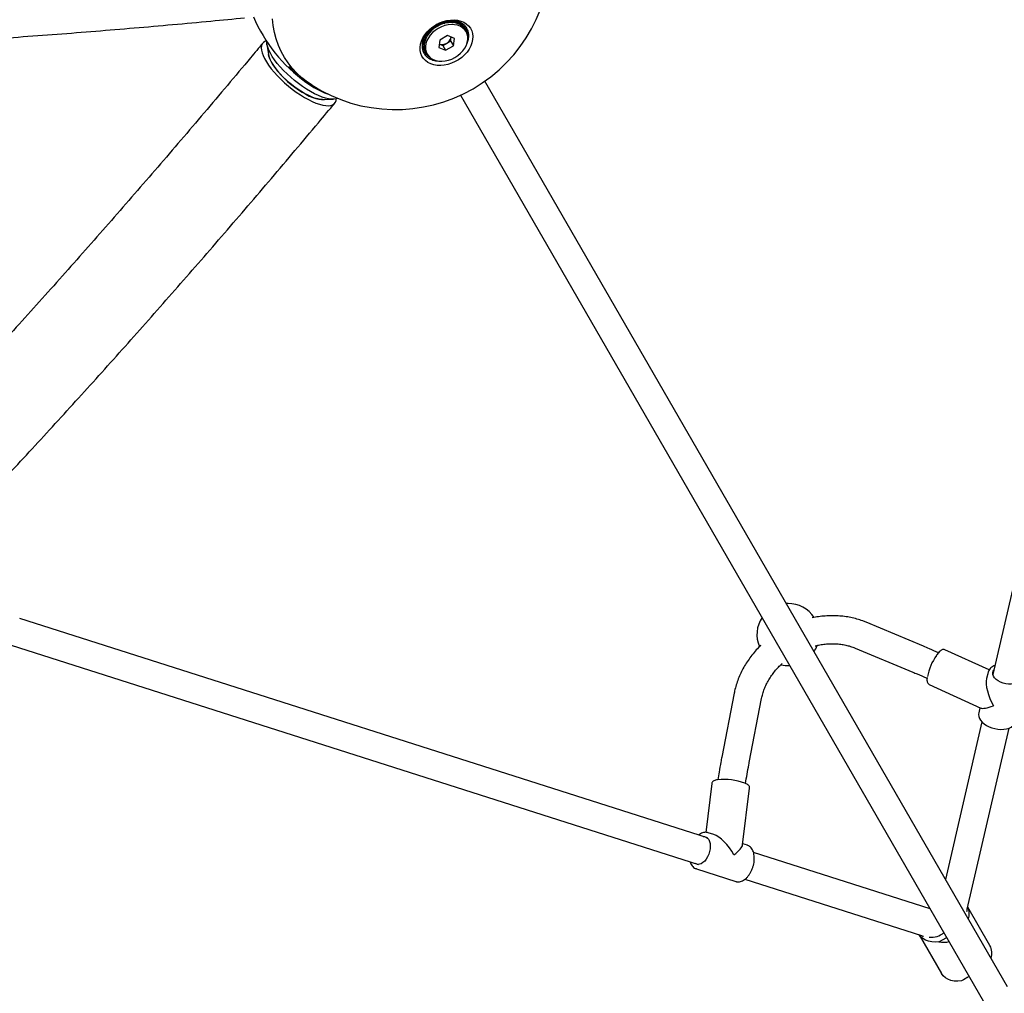
# Model space of a CAD drawing. Units: millimetres. Extents: x 35 to 345, y 48 to 275.
# Drawn here: x 225 to 238, y 110 to 122 of the extents above; entities that cross this region are included whole.
import ezdxf

# ---------------------------------------------------------------- set-up
doc = ezdxf.new("R2010")
doc.units = ezdxf.units.MM

msp = doc.modelspace()

# ---------------------------------------------------------------- linework, layer by layer
at = {"color": 7, "linetype": 'Continuous', "lineweight": 25}
for p, q in [((240.08169, 123.08427), (237.96005, 113.90207)), ((230.74009, 122.22189), (230.73568, 122.22033)), ((230.73568, 122.22033), (230.74212, 122.21993)), ((230.74212, 122.21993), (230.73895, 122.223)), ((230.74513, 122.21702), (230.74817, 122.21408)), ((230.74525, 122.21169), (230.74513, 122.21702)), ((230.76197, 122.21764), (230.74525, 122.21169)), ((230.74817, 122.21408), (230.76197, 122.21764)), ((230.79011, 122.25849), (230.79596, 122.25689)), ((230.79596, 122.25689), (230.79379, 122.26064)), ((230.79681, 122.2478), (230.79802, 122.25332)), ((230.80254, 122.24549), (230.79681, 122.2478)), ((230.79802, 122.25332), (230.8001, 122.24972)), ((230.8001, 122.24972), (230.80254, 122.24549)), ((230.85693, 122.27687), (230.84695, 122.2667)), ((230.84695, 122.2667), (230.85341, 122.27549)), ((230.84988, 122.28778), (230.85489, 122.28504)), ((230.85382, 122.28931), (230.85146, 122.28691)), ((230.85341, 122.27549), (230.8559, 122.28097)), ((230.85489, 122.28504), (230.85382, 122.28931)), ((230.8559, 122.28097), (230.85693, 122.27687)), ((230.91618, 122.29433), (230.89325, 122.28035)), ((230.89325, 122.28035), (230.91259, 122.29357)), ((230.91238, 122.30691), (230.91632, 122.30315)), ((230.91259, 122.29357), (230.91625, 122.29876)), ((230.9164, 122.30776), (230.9134, 122.30594)), ((230.91625, 122.29876), (230.91618, 122.29433)), ((230.91632, 122.30315), (230.9164, 122.30776)), ((230.93942, 122.28584), (230.97175, 122.30124)), ((230.97526, 122.30135), (230.949, 122.28999)), ((230.97175, 122.30124), (230.97643, 122.30592)), ((230.97487, 122.31504), (230.97758, 122.31043)), ((230.97643, 122.30592), (230.97526, 122.30135)), ((230.9788, 122.31518), (230.97561, 122.3138)), ((230.97758, 122.31043), (230.9788, 122.31518)), ((231.00193, 122.2892), (231.02832, 122.29815)), ((231.03159, 122.29763), (231.0081, 122.29045)), ((231.02832, 122.29815), (231.0338, 122.30212)), ((231.0338, 122.30212), (231.03159, 122.29763)), ((231.03463, 122.31183), (231.03599, 122.30657)), ((231.03829, 122.31124), (231.03504, 122.31025)), ((231.03599, 122.30657), (231.03829, 122.31124)), ((231.05829, 122.27961), (231.07982, 122.28446)), ((231.08271, 122.28331), (231.0622, 122.27931)), ((231.07982, 122.28446), (231.08587, 122.28754)), ((231.08587, 122.28754), (231.08271, 122.28331)), ((231.08905, 122.29741), (231.089, 122.29172)), ((231.089, 122.29172), (231.09228, 122.29612)), ((231.09228, 122.29612), (231.08903, 122.29548)), ((231.10141, 122.25804), (231.12399, 122.26076)), ((231.12638, 122.25903), (231.10849, 122.2574)), ((231.12399, 122.26076), (231.13035, 122.2628)), ((231.13035, 122.2628), (231.12638, 122.25903)), ((231.13574, 122.2724), (231.13428, 122.26654)), ((231.13428, 122.26654), (231.13841, 122.27047)), ((231.13841, 122.27047), (231.13518, 122.27018)), ((231.13951, 122.22775), (231.15892, 122.22807)), ((231.16069, 122.22585), (231.14504, 122.22605)), ((231.15892, 122.22807), (231.1653, 122.22901)), ((231.1653, 122.22901), (231.16069, 122.22585)), ((231.17885, 122.1737), (231.16346, 122.20036)), ((231.17266, 122.23792), (231.16986, 122.23214)), ((231.16986, 122.23214), (231.17465, 122.23543)), ((231.17465, 122.23543), (231.17148, 122.23547)), ((230.62983, 122.07406), (230.62646, 122.07073)), ((230.62646, 122.07073), (230.63292, 122.07385)), ((230.63292, 122.07385), (230.62772, 122.0742)), ((230.63787, 122.07353), (230.64287, 122.0732)), ((230.64173, 122.0701), (230.63787, 122.07353)), ((230.66569, 122.09374), (230.64173, 122.0701)), ((230.64287, 122.0732), (230.66083, 122.08996)), ((230.65568, 122.12724), (230.65203, 122.12435)), ((230.65203, 122.12435), (230.65878, 122.12637)), ((230.65878, 122.12637), (230.65406, 122.12769)), ((230.66327, 122.12511), (230.6678, 122.12384)), ((230.66598, 122.12085), (230.66327, 122.12511)), ((230.69916, 122.14712), (230.66598, 122.12085)), ((230.6678, 122.12384), (230.69077, 122.1409)), ((230.69294, 122.17733), (230.68898, 122.17495)), ((230.68898, 122.17495), (230.69571, 122.17578)), ((230.69571, 122.17578), (230.69169, 122.17802)), ((230.69955, 122.17365), (230.70342, 122.1715)), ((230.701, 122.16875), (230.69955, 122.17365)), ((230.72699, 122.18436), (230.701, 122.16875)), ((230.70342, 122.1715), (230.72699, 122.18436)), ((230.94058, 122.12216), (230.84033, 122.06428)), ((231.02795, 122.08658), (230.94058, 122.12216)), ((230.97962, 122.05455), (230.98605, 122.10128)), ((230.98633, 122.10353), (230.98605, 122.10128)), ((230.98605, 122.10128), (230.98636, 122.10352)), ((231.01508, 121.99312), (231.02795, 122.08658)), ((231.17001, 122.18902), (231.18307, 122.18784)), ((231.18415, 122.18521), (231.17131, 122.18677)), ((231.18307, 122.18784), (231.18919, 122.18762)), ((231.18919, 122.18762), (231.18415, 122.18521)), ((231.20099, 122.14046), (231.1928, 122.14215)), ((231.19573, 122.13891), (231.19365, 122.1394)), ((231.19821, 122.19545), (231.19418, 122.19001)), ((231.19418, 122.19001), (231.19943, 122.19251)), ((231.19538, 122.14182), (231.20099, 122.14046)), ((231.20099, 122.14046), (231.19573, 122.13891)), ((231.19943, 122.19251), (231.19632, 122.19289)), ((231.21125, 122.09427), (231.20535, 122.09019)), ((231.20535, 122.09019), (231.2108, 122.09083)), ((231.21126, 122.14686), (231.20619, 122.14199)), ((231.20619, 122.14199), (231.21166, 122.1436)), ((231.2108, 122.09083), (231.20786, 122.09192)), ((231.21166, 122.1436), (231.20862, 122.14432)), ((228.61328, 122.01399), (228.63552, 121.87885)), ((230.61844, 121.96873), (230.61297, 121.96711)), ((230.61337, 121.96385), (230.61844, 121.96873)), ((230.61616, 121.96805), (230.61337, 121.96385)), ((230.61338, 122.01644), (230.61928, 122.02053)), ((230.61647, 122.0202), (230.61338, 122.01644)), ((230.61928, 122.02053), (230.61383, 122.01988)), ((230.62364, 121.97026), (230.6289, 121.97181)), ((230.62925, 121.96889), (230.62364, 121.97026)), ((230.62447, 122.02115), (230.62971, 122.02177)), ((230.62931, 122.01869), (230.62447, 122.02115)), ((230.6289, 121.97181), (230.63925, 121.98648)), ((230.6406, 121.98596), (230.62925, 121.96889)), ((230.6453, 122.03811), (230.62931, 122.01869)), ((230.62971, 122.02177), (230.64343, 122.03753)), ((230.84033, 122.06428), (230.82745, 121.97082)), ((230.82745, 121.97082), (230.91483, 121.93524)), ((230.83358, 122.01531), (230.83568, 122.01446)), ((230.83568, 122.01446), (230.83359, 122.01535)), ((230.83568, 122.01446), (230.87937, 121.99667)), ((230.87937, 121.99667), (230.92949, 122.02561)), ((230.87937, 121.99667), (230.91483, 121.93524)), ((230.91483, 121.93524), (231.01508, 121.99312)), ((230.92949, 122.02561), (230.97962, 122.05455)), ((230.97962, 122.05455), (231.01508, 121.99312)), ((231.19432, 122.03669), (231.1969, 122.03652)), ((231.1969, 122.03652), (231.19458, 122.03772)), ((231.19817, 122.03998), (231.19473, 122.03832)), ((230.63045, 121.92071), (230.6252, 121.9182)), ((230.62642, 121.91526), (230.63045, 121.92071)), ((230.62887, 121.91996), (230.62642, 121.91526)), ((230.63544, 121.92309), (230.64048, 121.9255)), ((230.64156, 121.92287), (230.63544, 121.92309)), ((230.64048, 121.9255), (230.64813, 121.93916)), ((230.65108, 121.94105), (230.64156, 121.92287)), ((230.65477, 121.87858), (230.64998, 121.87529)), ((230.65196, 121.8728), (230.65477, 121.87858)), ((230.65403, 121.87807), (230.65196, 121.8728)), ((230.65933, 121.88171), (230.66394, 121.88487)), ((230.66571, 121.88264), (230.65933, 121.88171)), ((230.66117, 121.91036), (230.67656, 121.8837)), ((230.66394, 121.88487), (230.66901, 121.89677)), ((230.67034, 121.89447), (230.66571, 121.88264)), ((230.69035, 121.84417), (230.68622, 121.84024)), ((230.68889, 121.83831), (230.69035, 121.84417)), ((230.69825, 121.85169), (230.69886, 121.85373)), ((230.73563, 121.81899), (230.73235, 121.8146)), ((230.73558, 121.81331), (230.73563, 121.81899)), ((230.78748, 121.8018), (230.78634, 121.79947)), ((230.79, 121.79889), (230.78938, 121.80127)), ((238.14843, 109.88204), (231.41967, 121.5366)), ((231.1079, 121.3566), (237.83666, 109.70204)), ((229.32903, 121.30088), (229.46596, 121.30337)), ((235.32305, 114.81574), (235.30033, 114.81509)), ((234.28471, 111.79825), (225.43121, 114.62284)), ((237.06638, 114.26481), (236.32775, 114.57312)), ((225.32179, 114.27987), (234.16877, 111.45736)), ((236.18908, 114.2409), (236.92771, 113.93259)), ((237.91139, 113.95902), (237.34225, 114.2198)), ((237.89817, 113.92862), (237.88023, 113.85087)), ((237.13723, 113.77478), (237.13814, 113.77433)), ((237.13814, 113.77433), (237.80496, 113.4688)), ((234.62962, 113.66127), (234.4702, 112.83922)), ((234.82362, 112.77068), (234.98304, 113.59273)), ((237.79334, 113.47412), (237.77828, 113.40883)), ((237.81916, 113.29228), (237.35052, 111.26406)), ((237.63116, 110.87958), (238.17018, 113.21237)), ((234.34187, 112.50012), (234.26403, 111.86921)), ((234.73779, 111.70749), (234.82819, 112.44012)), ((234.36715, 111.84153), (234.29313, 111.86518)), ((234.29313, 111.86518), (234.29625, 111.86412)), ((234.79924, 111.70348), (234.73965, 111.72252)), ((237.1518, 110.88354), (234.87906, 111.60863)), ((234.144, 111.39843), (234.13967, 111.39994)), ((234.144, 111.39843), (234.65011, 111.23672)), ((234.76821, 111.26611), (237.04238, 110.54057)), ((237.15356, 110.88521), (237.15106, 110.88377)), ((237.15517, 110.88242), (237.1518, 110.88354)), ((237.9229, 110.41267), (237.6375, 110.907)), ((237.01209, 110.55023), (237.29936, 110.05268)), ((237.26663, 110.46073), (237.3657, 110.51776)), ((237.65653, 110.01403), (237.55746, 109.95699))]:
    msp.add_line(p, q, dxfattribs=at)
at = {"color": 7, "linetype": 'Continuous', "lineweight": 25, "flags": 128}
for points in [[(229.19608, 121.48303), (229.13466, 121.52471), (229.06467, 121.57968), (228.99992, 121.63922), (228.94066, 121.70313), (228.88711, 121.77117), (228.83947, 121.84308), (228.79791, 121.9186), (228.7626, 121.99744), (228.73365, 122.07931), (228.71118, 122.16391), (228.69528, 122.25092), (228.686, 122.34002)], [(230.79228, 122.26327), (230.83697, 122.28607), (230.88339, 122.30391), (230.93065, 122.31645), (230.97781, 122.32345), (231.02397, 122.32477), (231.06822, 122.32038), (231.10971, 122.31037), (231.14762, 122.29493), (231.18122, 122.27437), (231.20985, 122.24908), (231.23295, 122.21956), (231.25009, 122.18638), (231.26091, 122.15018), (231.26522, 122.11168), (231.26292, 122.07162), (231.25407, 122.03078), (231.23884, 121.98996), (231.21751, 121.94994), (231.19052, 121.91152), (231.15837, 121.87543), (231.1217, 121.84238), (231.08123, 121.81301), (231.03773, 121.7879), (230.99206, 121.76753), (230.94511, 121.7523), (230.89778, 121.74251), (230.85101, 121.73834), (230.80569, 121.73988), (230.76272, 121.7471), (230.72292, 121.75985), (230.68708, 121.7779), (230.65589, 121.80088), (230.62996, 121.82835), (230.60979, 121.85978), (230.59578, 121.89455), (230.5882, 121.93199), (230.58719, 121.97136), (230.59277, 122.01191), (230.60484, 122.05285), (230.62317, 122.09336), (230.64739, 122.13268), (230.67703, 122.17003), (230.71152, 122.20468), (230.75019, 122.23597), (230.79228, 122.26327)], [(230.80456, 122.242), (230.7666, 122.21702), (230.73222, 122.18805), (230.70228, 122.15583), (230.67752, 122.12112), (230.65853, 122.0848), (230.64579, 122.04775), (230.63962, 122.01089), (230.64016, 121.97513), (230.6474, 121.94134), (230.66117, 121.91036)], [(230.81995, 122.21534), (230.78199, 122.19036), (230.74761, 122.1614), (230.71767, 122.12917), (230.69291, 122.09447), (230.67392, 122.05814), (230.66118, 122.0211), (230.65501, 121.98424), (230.65555, 121.94847), (230.66279, 121.91468), (230.67656, 121.8837), (230.69651, 121.85629), (230.72215, 121.83312), (230.75285, 121.81477), (230.78786, 121.80169), (230.82631, 121.7942), (230.86726, 121.79248), (230.9097, 121.79658), (230.95258, 121.80639), (230.99485, 121.82168), (231.03546, 121.84206), (231.07342, 121.86704), (231.1078, 121.896), (231.13773, 121.92823), (231.1625, 121.96294), (231.18149, 121.99926), (231.19422, 122.0363), (231.2004, 122.07316), (231.19986, 122.10893), (231.19262, 122.14272), (231.17885, 122.1737), (231.1589, 122.20111), (231.13326, 122.22428), (231.10256, 122.24263), (231.06755, 122.25571), (231.0291, 122.26321), (230.98815, 122.26492), (230.94571, 122.26083), (230.90283, 122.25101), (230.86056, 122.23573), (230.81995, 122.21534)], [(231.16346, 122.20036), (231.14351, 122.22777), (231.11787, 122.25094), (231.08717, 122.26929), (231.05216, 122.28237), (231.01371, 122.28986), (230.97276, 122.29158), (230.93032, 122.28748), (230.88744, 122.27767), (230.84517, 122.26238), (230.80456, 122.242)], [(231.19573, 122.13891), (231.19628, 122.13319), (231.19662, 122.12814)], [(228.60691, 122.05452), (228.58839, 122.04752), (228.56847, 122.03409), (228.55389, 122.01605), (228.54482, 121.99361), (228.54138, 121.96702), (228.54361, 121.93661), (228.55147, 121.90272), (228.56487, 121.86577), (228.58367, 121.82617), (228.60763, 121.78439), (228.63648, 121.74092), (228.66987, 121.69628), (228.70743, 121.65098), (228.7487, 121.60556), (228.7932, 121.56055), (228.84042, 121.51648), (228.88979, 121.47386), (228.94074, 121.43319), (228.99267, 121.39496), (229.04498, 121.3596), (229.09704, 121.32753), (229.14826, 121.29914), (229.19802, 121.27474), (229.24575, 121.25464), (229.29088, 121.23906), (229.33289, 121.22818), (229.37128, 121.22214), (229.40561, 121.221), (229.43546, 121.22478), (229.4605, 121.23343), (229.48043, 121.24686), (229.49501, 121.2649), (229.50407, 121.28734), (229.50732, 121.30903)], [(229.52384, 121.31515), (229.50743, 121.30906), (229.47894, 121.30402), (229.44591, 121.30388), (229.40872, 121.30862), (229.36782, 121.3182), (229.32367, 121.33249), (229.27681, 121.35134), (229.22776, 121.37453), (229.17713, 121.40177), (229.12548, 121.43276), (229.07344, 121.46712), (229.02161, 121.50446), (228.9706, 121.54434), (228.92101, 121.58629), (228.87341, 121.62981), (228.82837, 121.67441), (228.78642, 121.71955), (228.74804, 121.7647), (228.71369, 121.80934), (228.68377, 121.85295), (228.65863, 121.895), (228.63856, 121.93502), (228.6238, 121.97252), (228.61453, 122.00707), (228.61085, 122.03827), (228.61089, 122.04844)], [(228.63109, 121.90572), (228.63342, 121.87856), (228.64144, 121.84728), (228.65504, 121.81298), (228.67403, 121.77617), (228.69813, 121.73738), (228.72699, 121.69718), (228.76018, 121.65615), (228.79723, 121.61489), (228.83759, 121.574), (228.88068, 121.53408), (228.92587, 121.49572), (228.97249, 121.45946), (229.01986, 121.42585), (229.06731, 121.39536), (229.11413, 121.36845), (229.15964, 121.34551), (229.20318, 121.32687), (229.24412, 121.3128), (229.28185, 121.3035), (229.31583, 121.29913), (229.34556, 121.29973), (229.35625, 121.30138)], [(229.32903, 121.30088), (229.30262, 121.30218), (229.26748, 121.30826), (229.22879, 121.31919), (229.18712, 121.3348), (229.14308, 121.35487), (229.09731, 121.3791), (229.05048, 121.40714), (229.00327, 121.43859), (228.95637, 121.47298), (228.91046, 121.50982), (228.86621, 121.54855), (228.82427, 121.58863), (228.78525, 121.62947), (228.74972, 121.67046), (228.71819, 121.71102), (228.69113, 121.75055), (228.66893, 121.78848), (228.65192, 121.82424), (228.64033, 121.85733), (228.63552, 121.87885)], [(238.32206, 113.86971), (238.32189, 113.85379), (238.31562, 113.83334), (238.30263, 113.81504), (238.2834, 113.79959), (238.25868, 113.7876), (238.22942, 113.77951), (238.19675, 113.77564), (238.16192, 113.77614), (238.12626, 113.78098), (238.09115, 113.78999), (238.05794, 113.80282), (238.02791, 113.81897), (238.0022, 113.83783), (237.98181, 113.85866), (237.96751, 113.88067), (237.95987, 113.90302), (237.95917, 113.92483), (237.96544, 113.94528), (237.97273, 113.95693)], [(237.77996, 113.41391), (237.77884, 113.4111), (237.77576, 113.3863), (237.77884, 113.36115), (237.78786, 113.33604), (237.80275, 113.31129), (237.82331, 113.28747), (237.84903, 113.26529), (237.87911, 113.24543), (237.91269, 113.22839), (237.94889, 113.21457), (237.98678, 113.20427), (238.02544, 113.19774), (238.0639, 113.19516), (238.10123, 113.19662), (238.13653, 113.20217), (238.16894, 113.21178), (238.19761, 113.22541), (238.22163, 113.24285), (238.24006, 113.26359), (238.25217, 113.28674), (238.25514, 113.29968), (238.25514, 113.29968)], [(234.23045, 111.81556), (234.24754, 111.81555), (234.26818, 111.80947), (234.28633, 111.79674), (234.30128, 111.77787), (234.31246, 111.75357), (234.31944, 111.72478), (234.32196, 111.69261), (234.31992, 111.65829)], [(234.31992, 111.65829), (234.31339, 111.62313), (234.30263, 111.5885), (234.28805, 111.55572), (234.27021, 111.52606), (234.24979, 111.50064), (234.22759, 111.48046), (234.20445, 111.46628), (234.18126, 111.45865), (234.15892, 111.45786), (234.13828, 111.46394), (234.12736, 111.47057)], [(237.26663, 110.46073), (237.21848, 110.45705), (237.17253, 110.45948), (237.12981, 110.46796), (237.09123, 110.4823), (237.05766, 110.5022), (237.02981, 110.52722), (237.01232, 110.55016)], [(237.55746, 109.95699), (237.50931, 109.95332), (237.46337, 109.95574), (237.42064, 109.96422), (237.38207, 109.97857), (237.34849, 109.99847), (237.32064, 110.02348), (237.29936, 110.05268)]]:
    msp.add_lwpolyline(points, dxfattribs=at)
at = {"color": 7, "linetype": 'Continuous', "lineweight": 25}
for centre, radius, start, end in [((230.26784, 123.17162), 2, 300, 2.403763), ((230.2812, 123.14848), 2, 203.036963, 234.314408), ((230.99038, 121.91137), 0.40041, 129.501301, 138.243576), ((230.98627, 121.91899), 0.37916, 129.468683, 138.243146), ((231.00622, 121.89238), 0.42513, 120.552362, 128.952007), ((231.00123, 121.90104), 0.40253, 120.520739, 128.951878), ((231.00685, 121.89183), 0.42593, 111.625084, 120.014239), ((231.00181, 121.90055), 0.40324, 111.593209, 120.014402), ((230.99861, 121.91363), 0.40262, 102.366911, 111.077144), ((230.994, 121.92123), 0.38114, 102.33352, 111.077605), ((230.98588, 121.96035), 0.34117, 92.372681, 101.787726), ((230.99002, 121.95493), 0.36043, 92.408915, 101.786949), ((230.98429, 122.0096), 0.2919, 81.323742, 91.771925), ((230.98833, 122.00693), 0.3084, 81.364182, 91.770836), ((230.99206, 122.0579), 0.24296, 68.827266, 80.637124), ((230.99653, 122.05796), 0.2567, 68.873075, 80.635807), ((231.00686, 122.09538), 0.20266, 54.689572, 68.019958), ((231.01214, 122.09757), 0.21411, 54.741104, 68.018668), ((231.02199, 122.11671), 0.1765, 39.121665, 53.741141), ((231.02813, 122.12013), 0.18644, 39.177607, 53.740324), ((231.02908, 122.12277), 0.16717, 22.907073, 38.066125), ((231.03564, 122.12656), 0.17657, 22.964194, 38.066179), ((230.91318, 121.96682), 0.30498, 148.902082, 159.386352), ((230.91322, 121.9715), 0.28885, 148.863514, 159.385282), ((230.95792, 121.93973), 0.3573, 138.82641, 148.259272), ((230.95556, 121.94583), 0.33837, 138.791499, 148.258525), ((230.87819, 122.12293), 0.11001, 297.79392, 348.650055), ((231.02131, 122.11992), 0.17544, 7.169814, 21.847878), ((230.95965, 122.12622), 0.25363, 340.121716, 351.979259), ((231.02747, 122.12356), 0.18527, 7.224265, 21.848781), ((231.00105, 122.12067), 0.21185, 352.842754, 6.214532), ((230.82358, 121.99005), 0.21185, 172.842754, 186.214532), ((230.79716, 121.98715), 0.18527, 187.224265, 201.848781), ((230.86498, 121.98449), 0.25363, 160.121716, 171.979259), ((230.82836, 121.99352), 0.20064, 172.793496, 186.213201), ((230.80332, 121.99079), 0.17544, 187.169814, 201.847878), ((230.86757, 121.98825), 0.24022, 160.078194, 171.97794), ((230.87086, 122.11869), 0.11001, 251.349945, 302.20608), ((230.92353, 122.13873), 0.29186, 334.593721, 339.499165), ((230.78899, 121.98415), 0.17657, 202.964194, 218.066179), ((230.79555, 121.98794), 0.16717, 202.907073, 218.066125), ((230.79649, 121.99058), 0.18644, 219.177607, 233.740324), ((230.80264, 121.994), 0.1765, 219.121665, 233.741141), ((230.81249, 122.01314), 0.21411, 234.741104, 248.018668), ((229.81942, 122.49324), 1.19858, 219.717214, 249.169952), ((230.8281, 122.05275), 0.2567, 248.873075, 260.635807), ((230.83475, 122.08958), 0.29412, 261.248214, 265.39397), ((230.26784, 123.17162), 2, 237.596237, 300), ((235.32305, 114.41574), 0.4, 33.10869, 90), ((235.32305, 114.41574), 0.4, 146.743684, 202.762941), ((235.32305, 114.41574), 0.4, 326.743684, 339.036628), ((237.81227, 113.73665), 0.70853, 144.773233, 168.876069), ((235.32305, 114.41574), 0.4, 256.761028, 273.256316), ((234.50565, 111.82824), 0.72224, 68.929951, 96.821259), ((237.44635, 110.82141), 0.2091, 341.418676, 24.000202), ((237.16072, 110.78854), 0.26964, 265.677003, 308.989133), ((237.74466, 110.3176), 0.20201, 340.761833, 28.074771)]:
    msp.add_arc(centre, radius, start, end, dxfattribs=at)
for centre, major_axis, ratio, start_param, end_param in [((238.07696, 113.61366), (-0.15049, 0.30588), 0.44190327, 0.49676895, 1.73132428), ((238.07696, 113.61366), (0.27997, 0.13775), 0.19864039, 3.3021206, 4.21562003), ((234.47162, 111.55095), (-0.18328, 0.28633), 0.4348272, 4.53723274, 5.80009712), ((234.47162, 111.55095), (0.26393, 0.16894), 0.21348281, 5.19547717, 6.10802907), ((237.20709, 110.93048), (-0.25317, 0.43984), 0.70739666, 2.6075405, 2.95005626), ((237.72259, 110.03761), (0.31114, 0.17909), 0.04052512, 1.76425442, 2.10677018)]:
    msp.add_ellipse(centre, major_axis=major_axis, ratio=ratio, start_param=start_param, end_param=end_param, dxfattribs=at)
for points, knots in [([(204.91979, 122.35164), (205.00592, 122.34329), (205.25567, 122.31907), (205.67041, 122.28051), (206.16447, 122.23665), (206.66014, 122.19485), (207.1573, 122.15507), (207.6559, 122.11734), (208.15584, 122.08165), (208.65707, 122.04801), (209.15949, 122.01642), (209.66304, 121.9869), (210.16764, 121.95944), (210.67322, 121.93405), (211.17969, 121.91073), (211.68699, 121.88949), (212.19503, 121.87033), (212.70374, 121.85324), (213.21304, 121.83825), (213.72285, 121.82533), (214.23311, 121.81451), (214.74372, 121.80577), (215.25461, 121.79912), (215.76572, 121.79457), (216.27695, 121.79211), (216.78823, 121.79174), (217.29949, 121.79346), (217.81064, 121.79727), (218.32162, 121.80318), (218.83234, 121.81118), (219.34272, 121.82126), (219.85269, 121.83344), (220.36218, 121.8477), (220.8711, 121.86404), (221.37937, 121.88247), (221.88693, 121.90298), (222.39369, 121.92556), (222.89958, 121.95022), (223.40453, 121.97694), (223.90844, 122.00573), (224.41126, 122.03659), (224.9129, 122.0695), (225.41329, 122.10446), (225.91236, 122.14147), (226.41001, 122.18053), (226.9062, 122.22161), (227.40081, 122.26475), (227.87429, 122.308), (228.18214, 122.33772), (228.32631, 122.35164)], [0, 0, 0, 0, 0.01134437, 0.0328991, 0.05445311, 0.0760063, 0.0975587, 0.11911037, 0.14066134, 0.16221165, 0.18376136, 0.2053105, 0.22685911, 0.24840724, 0.26995492, 0.29150219, 0.31304908, 0.33459565, 0.35614192, 0.37768793, 0.39923372, 0.42077933, 0.44232479, 0.46387013, 0.4854154, 0.50696063, 0.52850586, 0.55005111, 0.57159641, 0.59314181, 0.61468734, 0.63623302, 0.65777891, 0.67932504, 0.70087144, 0.72241815, 0.74396521, 0.76551266, 0.78706053, 0.80860887, 0.83015771, 0.85170709, 0.87325706, 0.89480765, 0.91635892, 0.93791089, 0.95946362, 0.98101715, 1, 1, 1, 1]), ([(228.56122, 122.02652), (228.5087, 121.96357), (228.35641, 121.78105), (228.10443, 121.4811), (227.80539, 121.12766), (227.50655, 120.77718), (227.20798, 120.42969), (226.90972, 120.08523), (226.61182, 119.74387), (226.31432, 119.40566), (226.01728, 119.07066), (225.72075, 118.73891), (225.42477, 118.41048), (225.1294, 118.08542), (224.83468, 117.76378), (224.54065, 117.44561), (224.24738, 117.13096), (223.95491, 116.81988), (223.66328, 116.51243), (223.37255, 116.20866), (223.08276, 115.9086), (222.79397, 115.61232), (222.50621, 115.31986), (222.21955, 115.03127), (221.93402, 114.74659), (221.64968, 114.46588), (221.36658, 114.18917), (221.08475, 113.91651), (220.80426, 113.64795), (220.52515, 113.38352), (220.24747, 113.12328), (219.97126, 112.86727), (219.69658, 112.61552), (219.42347, 112.36808), (219.15197, 112.12498), (218.88215, 111.88628), (218.61404, 111.652), (218.34769, 111.42219), (218.08315, 111.19686), (217.8205, 110.97614), (217.57263, 110.77049), (217.41309, 110.64024), (217.33978, 110.58039)], [0, 0, 0, 0, 0.01339944, 0.0388485, 0.06429628, 0.08974246, 0.11518697, 0.14062973, 0.16607067, 0.19150969, 0.2169467, 0.24238163, 0.26781436, 0.29324481, 0.31867287, 0.34409843, 0.36952138, 0.3949416, 0.42035897, 0.44577336, 0.47118465, 0.49659268, 0.52199731, 0.54739839, 0.57279576, 0.59818925, 0.62357869, 0.64896389, 0.67434466, 0.69972079, 0.72509207, 0.75045828, 0.77581919, 0.80117455, 0.8265241, 0.85186757, 0.87720468, 0.90253513, 0.92785861, 0.95317479, 0.97848333, 1, 1, 1, 1]), ([(218.10082, 109.64484), (218.14752, 109.68292), (218.2834, 109.79371), (218.50977, 109.98067), (218.78043, 110.20718), (219.05272, 110.4382), (219.32656, 110.6736), (219.60192, 110.91336), (219.87877, 111.15746), (220.15707, 111.40585), (220.43677, 111.65848), (220.71784, 111.91534), (221.00024, 112.17636), (221.28394, 112.44153), (221.56888, 112.71079), (221.85503, 112.9841), (222.14235, 113.26142), (222.4308, 113.54271), (222.72033, 113.82793), (223.01091, 114.11703), (223.30248, 114.40997), (223.59502, 114.7067), (223.88847, 115.00718), (224.18279, 115.31136), (224.47794, 115.6192), (224.77387, 115.93064), (225.07055, 116.24565), (225.36792, 116.56416), (225.66594, 116.88614), (225.96457, 117.21153), (226.26376, 117.54029), (226.56347, 117.87236), (226.86365, 118.20768), (227.16426, 118.54622), (227.46525, 118.88792), (227.76658, 119.23272), (228.06819, 119.58057), (228.37005, 119.93142), (228.67211, 120.2852), (228.97432, 120.64192), (229.24619, 120.96512), (229.41733, 121.17015), (229.48767, 121.25443)], [0, 0, 0, 0, 0.01340395, 0.03899474, 0.06457818, 0.0901536, 0.11572139, 0.14128189, 0.16683544, 0.19238236, 0.21792296, 0.24345751, 0.26898631, 0.29450961, 0.32002766, 0.3455407, 0.37104896, 0.39655264, 0.42205196, 0.44754711, 0.47303827, 0.49852562, 0.52400934, 0.54948957, 0.57496648, 0.60044021, 0.6259109, 0.65137868, 0.67684369, 0.70230603, 0.72776583, 0.7532232, 0.77867825, 0.80413108, 0.82958178, 0.85503046, 0.88047719, 0.90592208, 0.93136519, 0.95680662, 0.98224643, 1, 1, 1, 1]), ([(236.32775, 114.57312), (236.31371, 114.57877), (236.27513, 114.59428), (236.20975, 114.61529), (236.13128, 114.63456), (236.05073, 114.64816), (235.96857, 114.65609), (235.88523, 114.65832), (235.80118, 114.65471), (235.71688, 114.64578), (235.66098, 114.63506), (235.63305, 114.6297)], [0, 0, 0, 0, 0.06634643, 0.18231138, 0.29846365, 0.41490415, 0.53159997, 0.64851552, 0.76561525, 0.88286589, 1, 1, 1, 1]), ([(234.97225, 114.27642), (234.96749, 114.272), (234.9417, 114.24802), (234.89905, 114.20083), (234.84493, 114.13508), (234.79611, 114.06604), (234.75241, 113.99448), (234.71423, 113.92068), (234.68173, 113.84507), (234.65519, 113.76808), (234.63882, 113.70656), (234.63157, 113.67084), (234.62962, 113.66127)], [0, 0, 0, 0, 0.02642147, 0.14311314, 0.25978038, 0.37640014, 0.4929435, 0.60937576, 0.72565697, 0.8417435, 0.95759025, 1, 1, 1, 1]), ([(235.67292, 114.26891), (235.68762, 114.27262), (235.72495, 114.28202), (235.78532, 114.29128), (235.85329, 114.29729), (235.92045, 114.29786), (235.98628, 114.29327), (236.05031, 114.28354), (236.11202, 114.26874), (236.15785, 114.2536), (236.18289, 114.24342), (236.18908, 114.2409)], [0, 0, 0, 0, 0.08109632, 0.20604356, 0.33102261, 0.45607719, 0.58126869, 0.70667948, 0.83241543, 0.95860674, 1, 1, 1, 1]), ([(237.26096, 114.18194), (237.22178, 114.19886), (237.1563, 114.22712), (237.09215, 114.25401), (237.06638, 114.26481)], [0, 0, 0, 0, 0.59837238, 1, 1, 1, 1]), ([(237.34078, 114.22031), (237.33606, 114.22163), (237.32651, 114.2243), (237.31171, 114.22122), (237.29655, 114.2141), (237.27962, 114.20145), (237.26092, 114.18249), (237.24581, 114.16457), (237.23722, 114.15211), (237.23516, 114.14912)], [0, 0, 0, 0, 0.12510336, 0.25329163, 0.39863554, 0.57386604, 0.76105053, 0.94269763, 1, 1, 1, 1]), ([(234.98304, 113.59273), (234.98506, 113.60244), (234.99128, 113.63239), (235.00588, 113.68267), (235.02896, 113.74296), (235.05761, 113.80219), (235.09152, 113.85984), (235.13041, 113.91556), (235.17426, 113.9687), (235.21398, 114.0113), (235.24047, 114.03478), (235.24938, 114.04267)], [0, 0, 0, 0, 0.06070063, 0.18719167, 0.31320265, 0.43864364, 0.56364872, 0.68833016, 0.81277676, 0.93705563, 1, 1, 1, 1]), ([(237.98623, 114.01536), (237.98175, 114.01383), (237.96673, 114.00873), (237.94549, 113.99589), (237.92321, 113.9773), (237.90783, 113.95527), (237.89973, 113.9392), (237.89868, 113.93056), (237.89866, 113.93039)], [0, 0, 0, 0, 0.09749128, 0.32677493, 0.55470246, 0.77836872, 0.99569424, 1, 1, 1, 1]), ([(236.92771, 113.93259), (236.9475, 113.92429), (237.0048, 113.90025), (237.06664, 113.87397), (237.10929, 113.85529), (237.11325, 113.85355)], [0, 0, 0, 0, 0.32356785, 0.93724592, 1, 1, 1, 1]), ([(237.11429, 113.86432), (237.11327, 113.85573), (237.11114, 113.83773), (237.11213, 113.81567), (237.11645, 113.79784), (237.12411, 113.7837), (237.13237, 113.77801), (237.13629, 113.77531)], [0, 0, 0, 0, 0.21623603, 0.45286849, 0.66940074, 0.84351683, 1, 1, 1, 1]), ([(234.4702, 112.83922), (234.46603, 112.81737), (234.4539, 112.75391), (234.43653, 112.65667), (234.42426, 112.57987), (234.41892, 112.54647)], [0, 0, 0, 0, 0.22877699, 0.66455961, 1, 1, 1, 1]), ([(234.77574, 112.49894), (234.78229, 112.539), (234.79558, 112.62034), (234.81197, 112.71017), (234.8216, 112.7602), (234.82362, 112.77068)], [0, 0, 0, 0, 0.434157504, 0.881441226, 1, 1, 1, 1]), ([(234.41119, 112.54506), (234.4084, 112.54464), (234.39619, 112.54282), (234.37892, 112.53753), (234.36132, 112.52948), (234.34955, 112.51887), (234.34293, 112.50878), (234.34268, 112.50236), (234.34262, 112.50067)], [0, 0, 0, 0, 0.07445505, 0.32498263, 0.58612989, 0.77427744, 0.9407114, 1, 1, 1, 1]), ([(234.82773, 112.44043), (234.82794, 112.44455), (234.82838, 112.45348), (234.82212, 112.46569), (234.81211, 112.47713), (234.79713, 112.48843), (234.78224, 112.49578), (234.77448, 112.49961)], [0, 0, 0, 0, 0.14647886, 0.31755938, 0.50736636, 0.74328037, 1, 1, 1, 1]), ([(234.29664, 111.86377), (234.28915, 111.866), (234.27366, 111.87061), (234.24844, 111.87), (234.22241, 111.86379), (234.19668, 111.85219), (234.18037, 111.84006), (234.17235, 111.83409)], [0, 0, 0, 0, 0.18806634, 0.38901677, 0.5918535, 0.79935103, 1, 1, 1, 1]), ([(234.88645, 111.4939), (234.88716, 111.50059), (234.88922, 111.51996), (234.88941, 111.55127), (234.88556, 111.58647), (234.87732, 111.61886), (234.86482, 111.64753), (234.84826, 111.67167), (234.82799, 111.68997), (234.80902, 111.70116), (234.79652, 111.70373), (234.79246, 111.70456)], [0, 0, 0, 0, 0.06625023, 0.19166847, 0.31761467, 0.44409493, 0.57093119, 0.69716299, 0.82127695, 0.94202978, 1, 1, 1, 1]), ([(234.06486, 111.49051), (234.06756, 111.48215), (234.07359, 111.46349), (234.08794, 111.43933), (234.10677, 111.41869), (234.12429, 111.40569), (234.13594, 111.40197), (234.13929, 111.40091)], [0, 0, 0, 0, 0.19511339, 0.43585707, 0.67382106, 0.90607983, 1, 1, 1, 1]), ([(234.65181, 111.23693), (234.65431, 111.23597), (234.6646, 111.232), (234.68449, 111.23127), (234.71036, 111.23479), (234.73654, 111.24465), (234.76244, 111.26019), (234.7875, 111.28129), (234.81101, 111.30736), (234.83229, 111.33766), (234.8508, 111.37132), (234.86611, 111.40747), (234.87781, 111.44518), (234.88385, 111.47427), (234.88599, 111.49042), (234.88645, 111.4939)], [0, 0, 0, 0, 0.02638138, 0.10866164, 0.19108441, 0.27509402, 0.3611143, 0.44857288, 0.53664242, 0.62470989, 0.71262535, 0.80041147, 0.88815017, 0.97594198, 1, 1, 1, 1]), ([(237.62694, 110.85292), (237.6277, 110.85989), (237.62865, 110.86849), (237.63076, 110.8778), (237.63116, 110.87958)], [0, 0, 0, 0, 0.80919284, 1, 1, 1, 1]), ([(237.04238, 110.54057), (237.04715, 110.53901), (237.056, 110.53613), (237.06331, 110.53247), (237.06669, 110.53078)], [0, 0, 0, 0, 0.53816006, 1, 1, 1, 1])]:
    msp.add_open_spline(points, degree=3, knots=knots, dxfattribs=at)

doc.saveas('drawing.dxf')
